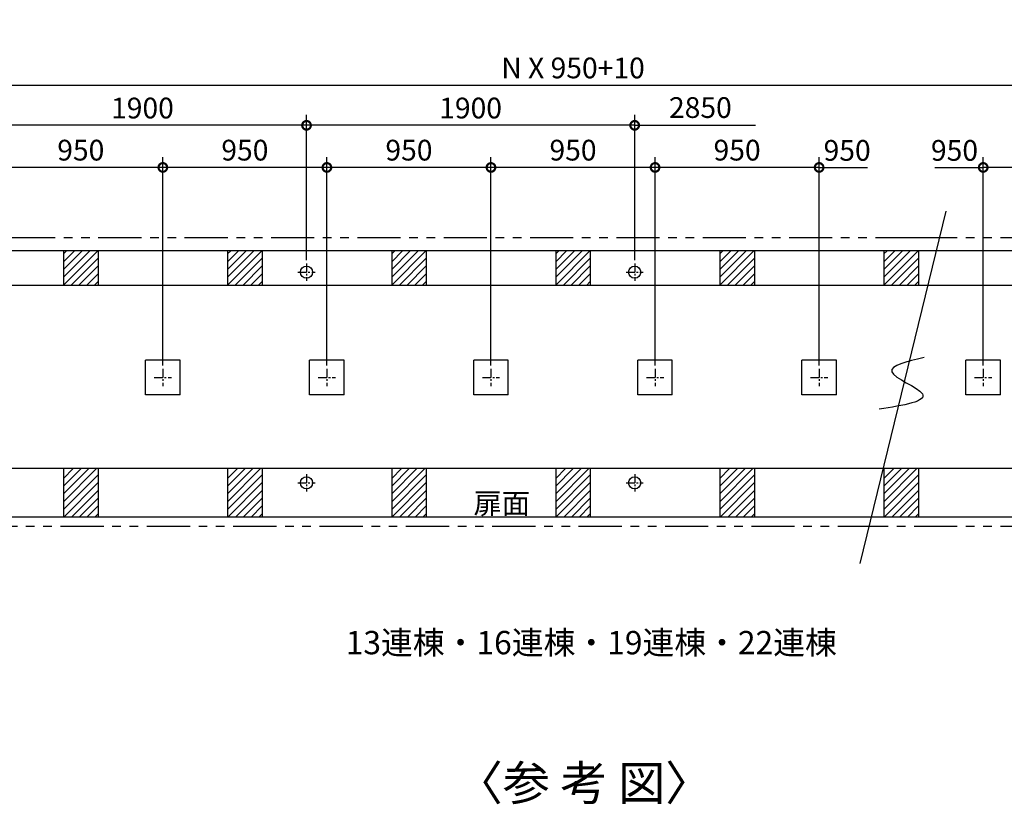
# Model space of a CAD drawing. Extents: x 140 to 16309, y 0 to 9136.
# Drawn here: x 5020 to 10721, y 4596 to 9136 of the extents above; entities that cross this region are included whole.
import ezdxf

# ---------------------------------------------------------------- set-up
doc = ezdxf.new("R2010")
doc.units = 0
doc.header["$LTSCALE"] = 20
doc.header["$PDMODE"] = 3
doc.header["$PDSIZE"] = 2
doc.linetypes.add('CENTER', pattern=[2, 1.25, -0.25, 0.25, -0.25])
doc.linetypes.add('PHANTOM', pattern=[2.5, 1.25, -0.25, 0.25, -0.25, 0.25, -0.25])
doc.layers.get('0').update_dxf_attribs({"linetype": 'CONTINUOUS'})
doc.layers.get('DEFPOINTS').update_dxf_attribs({"linetype": 'CONTINUOUS'})
for name, color, linetype in [('センター', 3, 'CENTER'), ('寸法', 4, 'CONTINUOUS'), ('想像線', 6, 'PHANTOM'), ('文字', 7, 'CONTINUOUS'), ('細線', 5, 'CONTINUOUS'), ('部品1', 7, 'CONTINUOUS')]:
    doc.layers.add(name, color=color, linetype=linetype)
doc.styles.add('STYLE1', font='isocp.shx', dxfattribs={"bigfont": 'bigfont.shx'})
doc.styles.add('STYLE2', font='MS PGothic.ttf')
doc.dimstyles.new('INABA_S40G', dxfattribs={"dimscale": 40, "dimtxt": 3, "dimasz": 2.5, "dimexe": 1.5, "dimexo": 0.5, "dimgap": 1, "dimtad": 3, "dimdec": 1, "dimdsep": 46, "dimtxsty": 'STYLE1', "dimblk1": 'DOTSMALL', "dimblk2": 'DOTSMALL', "dimsah": 1, "dimcen": 0, "dimclrt": 7, "dimadec": 0, "dimazin": 0, "dimtfac": 1, "dimtdec": 4, "dimtix": 1, "dimtmove": 0, "dimatfit": 3, "dimldrblk": 'DOTSMALL', "dimfxl": 1, "dimtolj": 1, "dimtzin": 0, "dimarcsym": 0})

# ---------------------------------------------------------------- blocks, each defined once
blk = doc.blocks.new('_DOTSMALL')
at = {"color": 0, "linetype": 'ByBlock', "ltscale": 50, "const_width": 0.5}
blk.add_lwpolyline([(-0.0625, 0, 1), (0.0625, 0, 1)], format="xyb", close=True, dxfattribs=at)
blk = doc.blocks.new('*D19')
at = {"layer": 'DEFPOINTS', "color": 0, "ltscale": 50}
for p in [(6680.6, 8524.9), (6680.6, 7725.6), (8580.6, 7725.6)]:
    blk.add_point(p, dxfattribs=at)
at = {"layer": '寸法', "color": 0, "lineweight": -2, "ltscale": 50}
for p, q in [((6680.6, 7745.6), (6680.6, 8584.9)), ((8580.6, 7745.6), (8580.6, 8584.9)), ((8580.6, 8524.9), (6680.6, 8524.9))]:
    blk.add_line(p, q, dxfattribs=at)
at = {"layer": '寸法', "color": 0, "lineweight": -2, "ltscale": 50, "xscale": 100, "yscale": 100, "zscale": 100, "rotation": 180}
blk.add_blockref('_DOTSMALL', (6680.6, 8524.9), dxfattribs=at)
at = {"layer": '寸法', "color": 0, "lineweight": -2, "ltscale": 50, "xscale": 100, "yscale": 100, "zscale": 100}
blk.add_blockref('_DOTSMALL', (8580.6, 8524.9), dxfattribs=at)
at = {"layer": '寸法', "color": 7, "ltscale": 50, "insert": (7630.6, 8624.9), "char_height": 120, "attachment_point": 5, "style": 'STYLE1'}
blk.add_mtext('\\A1;1900', dxfattribs=at)
blk = doc.blocks.new('*D20')
at = {"layer": 'DEFPOINTS', "color": 0, "ltscale": 50}
for p in [(7748.6, 8281.2), (7748.6, 7115.6), (8698.6, 7115.6)]:
    blk.add_point(p, dxfattribs=at)
at = {"layer": '寸法', "color": 0, "lineweight": -2, "ltscale": 50}
for p, q in [((7748.6, 7135.6), (7748.6, 8341.2)), ((8698.6, 7135.6), (8698.6, 8341.2)), ((8698.6, 8281.2), (7748.6, 8281.2))]:
    blk.add_line(p, q, dxfattribs=at)
at = {"layer": '寸法', "color": 0, "lineweight": -2, "ltscale": 50, "xscale": 100, "yscale": 100, "zscale": 100, "rotation": 180}
blk.add_blockref('_DOTSMALL', (7748.6, 8281.2), dxfattribs=at)
at = {"layer": '寸法', "color": 0, "lineweight": -2, "ltscale": 50, "xscale": 100, "yscale": 100, "zscale": 100}
blk.add_blockref('_DOTSMALL', (8698.6, 8281.2), dxfattribs=at)
at = {"layer": '寸法', "color": 7, "ltscale": 50, "insert": (8223.6, 8381.2), "char_height": 120, "attachment_point": 5, "style": 'STYLE1'}
blk.add_mtext('\\A1;950', dxfattribs=at)
blk = doc.blocks.new('*D21')
at = {"layer": 'DEFPOINTS', "color": 0, "ltscale": 50}
for p in [(14403.6, 8756.8), (2043.6, 7798.6), (14403.6, 7798.6)]:
    blk.add_point(p, dxfattribs=at)
at = {"layer": '寸法', "color": 0, "lineweight": -2, "ltscale": 50}
for p, q in [((2043.6, 7818.6), (2043.6, 8816.8)), ((14403.6, 7818.6), (14403.6, 8816.8)), ((2043.6, 8756.8), (14403.6, 8756.8))]:
    blk.add_line(p, q, dxfattribs=at)
at = {"layer": '寸法', "color": 0, "lineweight": -2, "ltscale": 50, "xscale": 100, "yscale": 100, "zscale": 100, "rotation": 180}
blk.add_blockref('_DOTSMALL', (2043.6, 8756.8), dxfattribs=at)
at = {"layer": '寸法', "color": 0, "lineweight": -2, "ltscale": 50, "xscale": 100, "yscale": 100, "zscale": 100}
blk.add_blockref('_DOTSMALL', (14403.6, 8756.8), dxfattribs=at)
at = {"layer": '寸法', "color": 7, "ltscale": 50, "insert": (8223.6, 8856.8), "char_height": 120, "attachment_point": 5, "style": 'STYLE1'}
blk.add_mtext('\\A1;N X 950+10', dxfattribs=at)
blk = doc.blocks.new('*D22')
at = {"layer": 'DEFPOINTS', "color": 0, "ltscale": 50}
for p in [(6798.6, 8281.2), (6798.6, 7115.6), (7748.6, 7115.6)]:
    blk.add_point(p, dxfattribs=at)
at = {"layer": '寸法', "color": 0, "lineweight": -2, "ltscale": 50}
for p, q in [((6798.6, 7135.6), (6798.6, 8341.2)), ((7748.6, 7135.6), (7748.6, 8341.2)), ((7748.6, 8281.2), (6798.6, 8281.2))]:
    blk.add_line(p, q, dxfattribs=at)
at = {"layer": '寸法', "color": 0, "lineweight": -2, "ltscale": 50, "xscale": 100, "yscale": 100, "zscale": 100, "rotation": 180}
blk.add_blockref('_DOTSMALL', (6798.6, 8281.2), dxfattribs=at)
at = {"layer": '寸法', "color": 0, "lineweight": -2, "ltscale": 50, "xscale": 100, "yscale": 100, "zscale": 100}
blk.add_blockref('_DOTSMALL', (7748.6, 8281.2), dxfattribs=at)
at = {"layer": '寸法', "color": 7, "ltscale": 50, "insert": (7273.6, 8381.2), "char_height": 120, "attachment_point": 5, "style": 'STYLE1'}
blk.add_mtext('\\A1;950', dxfattribs=at)
blk = doc.blocks.new('*D23')
at = {"layer": 'DEFPOINTS', "color": 0, "ltscale": 50}
for p in [(5848.6, 8281.2), (5848.6, 7115.6), (6798.6, 7115.6)]:
    blk.add_point(p, dxfattribs=at)
at = {"layer": '寸法', "color": 0, "lineweight": -2, "ltscale": 50}
for p, q in [((5848.6, 7135.6), (5848.6, 8341.2)), ((6798.6, 7135.6), (6798.6, 8341.2)), ((6798.6, 8281.2), (5848.6, 8281.2))]:
    blk.add_line(p, q, dxfattribs=at)
at = {"layer": '寸法', "color": 0, "lineweight": -2, "ltscale": 50, "xscale": 100, "yscale": 100, "zscale": 100, "rotation": 180}
blk.add_blockref('_DOTSMALL', (5848.6, 8281.2), dxfattribs=at)
at = {"layer": '寸法', "color": 0, "lineweight": -2, "ltscale": 50, "xscale": 100, "yscale": 100, "zscale": 100}
blk.add_blockref('_DOTSMALL', (6798.6, 8281.2), dxfattribs=at)
at = {"layer": '寸法', "color": 7, "ltscale": 50, "insert": (6323.6, 8381.2), "char_height": 120, "attachment_point": 5, "style": 'STYLE1'}
blk.add_mtext('\\A1;950', dxfattribs=at)
blk = doc.blocks.new('*D30')
at = {"layer": 'DEFPOINTS', "color": 0, "ltscale": 50}
for p in [(4898.6, 8281.2), (4898.6, 7115.6), (5848.6, 7115.6)]:
    blk.add_point(p, dxfattribs=at)
at = {"layer": '寸法', "color": 0, "lineweight": -2, "ltscale": 50}
for p, q in [((4898.6, 7135.6), (4898.6, 8341.2)), ((5848.6, 7135.6), (5848.6, 8341.2)), ((5848.6, 8281.2), (4898.6, 8281.2))]:
    blk.add_line(p, q, dxfattribs=at)
at = {"layer": '寸法', "color": 0, "lineweight": -2, "ltscale": 50, "xscale": 100, "yscale": 100, "zscale": 100, "rotation": 180}
blk.add_blockref('_DOTSMALL', (4898.6, 8281.2), dxfattribs=at)
at = {"layer": '寸法', "color": 0, "lineweight": -2, "ltscale": 50, "xscale": 100, "yscale": 100, "zscale": 100}
blk.add_blockref('_DOTSMALL', (5848.6, 8281.2), dxfattribs=at)
at = {"layer": '寸法', "color": 7, "ltscale": 50, "insert": (5373.6, 8381.2), "char_height": 120, "attachment_point": 5, "style": 'STYLE1'}
blk.add_mtext('\\A1;950', dxfattribs=at)
blk = doc.blocks.new('*D36')
at = {"layer": 'DEFPOINTS', "color": 0, "ltscale": 50}
for p in [(4780.6, 8524.9), (4780.6, 7725.6), (6680.6, 7725.6)]:
    blk.add_point(p, dxfattribs=at)
at = {"layer": '寸法', "color": 0, "lineweight": -2, "ltscale": 50}
for p, q in [((4780.6, 7745.6), (4780.6, 8584.9)), ((6680.6, 7745.6), (6680.6, 8584.9)), ((6680.6, 8524.9), (4780.6, 8524.9))]:
    blk.add_line(p, q, dxfattribs=at)
at = {"layer": '寸法', "color": 0, "lineweight": -2, "ltscale": 50, "xscale": 100, "yscale": 100, "zscale": 100, "rotation": 180}
blk.add_blockref('_DOTSMALL', (4780.6, 8524.9), dxfattribs=at)
at = {"layer": '寸法', "color": 0, "lineweight": -2, "ltscale": 50, "xscale": 100, "yscale": 100, "zscale": 100}
blk.add_blockref('_DOTSMALL', (6680.6, 8524.9), dxfattribs=at)
at = {"layer": '寸法', "color": 7, "ltscale": 50, "insert": (5730.6, 8624.9), "char_height": 120, "attachment_point": 5, "style": 'STYLE1'}
blk.add_mtext('\\A1;1900', dxfattribs=at)
blk = doc.blocks.new('*D38')
at = {"layer": 'DEFPOINTS', "color": 0, "ltscale": 50}
for p in [(8698.6, 8281.2), (8698.6, 7115.6), (9648.6, 7115.6)]:
    blk.add_point(p, dxfattribs=at)
at = {"layer": '寸法', "color": 0, "lineweight": -2, "ltscale": 50}
for p, q in [((8698.6, 7135.6), (8698.6, 8341.2)), ((9648.6, 7135.6), (9648.6, 8341.2)), ((9648.6, 8281.2), (8698.6, 8281.2))]:
    blk.add_line(p, q, dxfattribs=at)
at = {"layer": '寸法', "color": 0, "lineweight": -2, "ltscale": 50, "xscale": 100, "yscale": 100, "zscale": 100, "rotation": 180}
blk.add_blockref('_DOTSMALL', (8698.6, 8281.2), dxfattribs=at)
at = {"layer": '寸法', "color": 0, "lineweight": -2, "ltscale": 50, "xscale": 100, "yscale": 100, "zscale": 100}
blk.add_blockref('_DOTSMALL', (9648.6, 8281.2), dxfattribs=at)
at = {"layer": '寸法', "color": 7, "ltscale": 50, "insert": (9173.6, 8381.2), "char_height": 120, "attachment_point": 5, "style": 'STYLE1'}
blk.add_mtext('\\A1;950', dxfattribs=at)
blk = doc.blocks.new('*D39')
at = {"layer": 'DEFPOINTS', "color": 0, "ltscale": 50}
for p in [(10598.6, 8281.2), (10598.6, 7115.6), (11548.6, 7115.6)]:
    blk.add_point(p, dxfattribs=at)
at = {"layer": '寸法', "color": 0, "lineweight": -2, "ltscale": 50}
for p, q in [((10598.6, 7135.6), (10598.6, 8341.2)), ((11548.6, 7135.6), (11548.6, 8341.2)), ((11548.6, 8281.2), (10598.6, 8281.2))]:
    blk.add_line(p, q, dxfattribs=at)
at = {"layer": '寸法', "color": 0, "lineweight": -2, "ltscale": 50, "xscale": 100, "yscale": 100, "zscale": 100, "rotation": 180}
blk.add_blockref('_DOTSMALL', (10598.6, 8281.2), dxfattribs=at)
at = {"layer": '寸法', "color": 0, "lineweight": -2, "ltscale": 50, "xscale": 100, "yscale": 100, "zscale": 100}
blk.add_blockref('_DOTSMALL', (11548.6, 8281.2), dxfattribs=at)
at = {"layer": '寸法', "color": 7, "ltscale": 50, "insert": (11073.6, 8381.2), "char_height": 120, "attachment_point": 5, "style": 'STYLE1'}
blk.add_mtext('\\A1;950', dxfattribs=at)

msp = doc.modelspace()

# ---------------------------------------------------------------- linework, layer by layer
at = {"layer": 'センター', "ltscale": 2}
for p, q in [((6680.6, 7725.62), (6680.6, 7625.62)), ((8580.6, 7725.62), (8580.6, 7625.62)), ((6630.6, 7675.62), (6730.6, 7675.62)), ((8530.6, 7675.62), (8630.6, 7675.62)), ((5848.6, 7115.62), (5848.6, 7015.62)), ((6798.6, 7115.62), (6798.6, 7015.62)), ((7748.6, 7115.62), (7748.6, 7015.62)), ((8698.6, 7115.62), (8698.6, 7015.62)), ((9648.6, 7115.62), (9648.6, 7015.62)), ((10598.6, 7115.62), (10598.6, 7015.62)), ((5798.6, 7065.62), (5898.6, 7065.62)), ((6748.6, 7065.62), (6848.6, 7065.62)), ((7698.6, 7065.62), (7798.6, 7065.62)), ((8648.6, 7065.62), (8748.6, 7065.62)), ((9598.6, 7065.62), (9698.6, 7065.62)), ((10548.6, 7065.62), (10648.6, 7065.62)), ((6680.6, 6506.62), (6680.6, 6406.62)), ((8580.6, 6506.62), (8580.6, 6406.62)), ((6630.6, 6456.62), (6730.6, 6456.62)), ((8530.6, 6456.62), (8630.6, 6456.62))]:
    msp.add_line(p, q, dxfattribs=at)
at = {"layer": '寸法', "ltscale": 50}
for p, q in [((8580.6, 8524.89), (9280.64, 8524.89)), ((9648.6, 8281.23), (9928.6, 8281.23)), ((10318.6, 8281.23), (10598.6, 8281.23))]:
    msp.add_line(p, q, dxfattribs=at)
at = {"layer": '想像線', "ltscale": 10}
for p, q in [((10225.03, 7873.62), (1998.6, 7873.62)), ((14448.6, 7873.62), (10225.03, 7873.62)), ((10006.21, 6203.62), (1998.6, 6203.62)), ((14448.6, 6203.62), (10006.21, 6203.62))]:
    msp.add_line(p, q, dxfattribs=at)
at = {"layer": '細線', "ltscale": 50}
for p, q in [((10382.45, 8027.96), (9884.3, 5989.12)), ((5273.6, 7645.74), (5426.48, 7798.62)), ((5273.6, 7600.84), (5471.38, 7798.62)), ((5273.6, 7690.64), (5381.58, 7798.62)), ((5273.6, 7735.54), (5336.67, 7798.62)), ((5273.6, 7780.45), (5291.77, 7798.62)), ((5316.28, 7598.62), (5473.6, 7755.94)), ((6223.6, 7735.54), (6286.67, 7798.62)), ((6223.6, 7600.84), (6421.38, 7798.62)), ((6223.6, 7645.74), (6376.48, 7798.62)), ((6223.6, 7690.64), (6331.58, 7798.62)), ((6223.6, 7780.45), (6241.77, 7798.62)), ((6266.28, 7598.62), (6423.6, 7755.94)), ((7173.6, 7690.64), (7281.58, 7798.62)), ((7173.6, 7735.54), (7236.67, 7798.62)), ((7173.6, 7645.74), (7326.48, 7798.62)), ((7173.6, 7600.84), (7371.38, 7798.62)), ((7173.6, 7780.45), (7191.77, 7798.62)), ((7216.28, 7598.62), (7373.6, 7755.94)), ((8123.6, 7600.84), (8321.38, 7798.62)), ((8123.6, 7645.74), (8276.48, 7798.62)), ((8123.6, 7735.54), (8186.67, 7798.62)), ((8123.6, 7690.64), (8231.58, 7798.62)), ((8123.6, 7780.45), (8141.77, 7798.62)), ((8166.28, 7598.62), (8323.6, 7755.94)), ((9073.6, 7600.84), (9271.38, 7798.62)), ((9073.6, 7690.64), (9181.58, 7798.62)), ((9073.6, 7735.54), (9136.67, 7798.62)), ((9073.6, 7645.74), (9226.48, 7798.62)), ((9073.6, 7780.45), (9091.77, 7798.62)), ((9116.28, 7598.62), (9273.6, 7755.94)), ((10023.6, 7780.45), (10041.77, 7798.62)), ((10023.6, 7690.64), (10131.58, 7798.62)), ((10023.6, 7735.54), (10086.67, 7798.62)), ((10023.6, 7600.84), (10221.38, 7798.62)), ((10023.6, 7645.74), (10176.48, 7798.62)), ((10066.28, 7598.62), (10223.6, 7755.94)), ((5361.18, 7598.62), (5473.6, 7711.04)), ((6311.18, 7598.62), (6423.6, 7711.04)), ((7261.18, 7598.62), (7373.6, 7711.04)), ((8211.18, 7598.62), (8323.6, 7711.04)), ((9161.18, 7598.62), (9273.6, 7711.04)), ((10111.18, 7598.62), (10223.6, 7711.04)), ((5406.08, 7598.62), (5473.6, 7666.14)), ((6356.08, 7598.62), (6423.6, 7666.14)), ((7306.08, 7598.62), (7373.6, 7666.14)), ((8256.08, 7598.62), (8323.6, 7666.14)), ((9206.08, 7598.62), (9273.6, 7666.14)), ((10156.08, 7598.62), (10223.6, 7666.14)), ((5450.98, 7598.62), (5473.6, 7621.24)), ((6400.98, 7598.62), (6423.6, 7621.24)), ((7350.98, 7598.62), (7373.6, 7621.24)), ((8300.98, 7598.62), (8323.6, 7621.24)), ((9250.98, 7598.62), (9273.6, 7621.24)), ((10200.98, 7598.62), (10223.6, 7621.24)), ((5273.6, 6482.03), (5330.19, 6538.62)), ((5273.6, 6437.12), (5375.1, 6538.62)), ((5273.6, 6347.32), (5464.9, 6538.62)), ((5273.6, 6392.22), (5420, 6538.62)), ((5273.6, 6302.42), (5473.6, 6502.42)), ((6223.6, 6482.03), (6280.19, 6538.62)), ((6223.6, 6437.12), (6325.1, 6538.62)), ((6223.6, 6347.32), (6414.9, 6538.62)), ((6223.6, 6392.22), (6370, 6538.62)), ((6223.6, 6302.42), (6423.6, 6502.42)), ((7173.6, 6482.03), (7230.19, 6538.62)), ((7173.6, 6437.12), (7275.1, 6538.62)), ((7173.6, 6347.32), (7364.9, 6538.62)), ((7173.6, 6392.22), (7320, 6538.62)), ((7173.6, 6302.42), (7373.6, 6502.42)), ((8123.6, 6482.03), (8180.19, 6538.62)), ((8123.6, 6437.12), (8225.1, 6538.62)), ((8123.6, 6347.32), (8314.9, 6538.62)), ((8123.6, 6392.22), (8270, 6538.62)), ((8123.6, 6302.42), (8323.6, 6502.42)), ((9073.6, 6482.03), (9130.19, 6538.62)), ((9073.6, 6437.12), (9175.1, 6538.62)), ((9073.6, 6347.32), (9264.9, 6538.62)), ((9073.6, 6392.22), (9220, 6538.62)), ((9073.6, 6302.42), (9273.6, 6502.42)), ((10023.6, 6392.22), (10170, 6538.62)), ((10023.6, 6437.12), (10125.1, 6538.62)), ((10023.6, 6482.03), (10080.19, 6538.62)), ((10023.6, 6347.32), (10214.9, 6538.62)), ((10023.6, 6302.42), (10223.6, 6502.42)), ((5274.7, 6258.62), (5473.6, 6457.52)), ((6224.7, 6258.62), (6423.6, 6457.52)), ((7174.7, 6258.62), (7373.6, 6457.52)), ((8124.7, 6258.62), (8323.6, 6457.52)), ((9074.7, 6258.62), (9273.6, 6457.52)), ((10024.7, 6258.62), (10223.6, 6457.52)), ((5319.6, 6258.62), (5473.6, 6412.62)), ((6269.6, 6258.62), (6423.6, 6412.62)), ((7219.6, 6258.62), (7373.6, 6412.62)), ((8169.6, 6258.62), (8323.6, 6412.62)), ((9119.6, 6258.62), (9273.6, 6412.62)), ((10069.6, 6258.62), (10223.6, 6412.62)), ((5364.5, 6258.62), (5473.6, 6367.72)), ((6314.5, 6258.62), (6423.6, 6367.72)), ((7264.5, 6258.62), (7373.6, 6367.72)), ((8214.5, 6258.62), (8323.6, 6367.72)), ((9164.5, 6258.62), (9273.6, 6367.72)), ((10114.5, 6258.62), (10223.6, 6367.72)), ((5409.4, 6258.62), (5473.6, 6322.82)), ((5454.31, 6258.62), (5473.6, 6277.91)), ((6359.4, 6258.62), (6423.6, 6322.82)), ((6404.31, 6258.62), (6423.6, 6277.91)), ((7309.4, 6258.62), (7373.6, 6322.82)), ((7354.31, 6258.62), (7373.6, 6277.91)), ((8259.4, 6258.62), (8323.6, 6322.82)), ((8304.31, 6258.62), (8323.6, 6277.91)), ((9209.4, 6258.62), (9273.6, 6322.82)), ((9254.31, 6258.62), (9273.6, 6277.91)), ((10159.4, 6258.62), (10223.6, 6322.82)), ((10204.31, 6258.62), (10223.6, 6277.91))]:
    msp.add_line(p, q, dxfattribs=at)
msp.add_open_spline([(10255.88, 7180.86), (10157.04, 7157.78), (9952.44, 7109.99), (10391.4, 6945.27), (10136.36, 6904.41), (9996.03, 6881.93)], degree=3, knots=[0, 0, 0, 0, 203.141304, 420.5363205, 686.5018405, 686.5018405, 686.5018405, 686.5018405], dxfattribs=at)
at = {"layer": '部品1', "ltscale": 50}
for p, q in [((10215.2, 7798.62), (2043.6, 7798.62)), ((5273.6, 7798.62), (5273.6, 7598.62)), ((5473.6, 7798.62), (5473.6, 7598.62)), ((6223.6, 7798.62), (6223.6, 7598.62)), ((6423.6, 7798.62), (6423.6, 7598.62)), ((7173.6, 7798.62), (7173.6, 7598.62)), ((7373.6, 7798.62), (7373.6, 7598.62)), ((8123.6, 7798.62), (8123.6, 7598.62)), ((8323.6, 7798.62), (8323.6, 7598.62)), ((9073.6, 7798.62), (9073.6, 7598.62)), ((9273.6, 7798.62), (9273.6, 7598.62)), ((10023.6, 7798.62), (10023.6, 7598.62)), ((14403.6, 7798.62), (10176.48, 7798.62)), ((10223.6, 7798.62), (10223.6, 7598.62)), ((10189, 7598.62), (2163.6, 7598.62)), ((14283.6, 7598.62), (10156.08, 7598.62)), ((5948.6, 7165.62), (5748.6, 7165.62)), ((5748.6, 6965.62), (5748.6, 7165.62)), ((5948.6, 6965.62), (5948.6, 7165.62)), ((6898.6, 7165.62), (6698.6, 7165.62)), ((6698.6, 6965.62), (6698.6, 7165.62)), ((6898.6, 6965.62), (6898.6, 7165.62)), ((7848.6, 7165.62), (7648.6, 7165.62)), ((7648.6, 6965.62), (7648.6, 7165.62)), ((7848.6, 6965.62), (7848.6, 7165.62)), ((8798.6, 7165.62), (8598.6, 7165.62)), ((8598.6, 6965.62), (8598.6, 7165.62)), ((8798.6, 6965.62), (8798.6, 7165.62)), ((9748.6, 7165.62), (9548.6, 7165.62)), ((9548.6, 6965.62), (9548.6, 7165.62)), ((9748.6, 6965.62), (9748.6, 7165.62)), ((10698.6, 7165.62), (10498.6, 7165.62)), ((10498.6, 6965.62), (10498.6, 7165.62)), ((10698.6, 6965.62), (10698.6, 7165.62)), ((5948.6, 6965.62), (5748.6, 6965.62)), ((6898.6, 6965.62), (6698.6, 6965.62)), ((7848.6, 6965.62), (7648.6, 6965.62)), ((8798.6, 6965.62), (8598.6, 6965.62)), ((9748.6, 6965.62), (9548.6, 6965.62)), ((10698.6, 6965.62), (10498.6, 6965.62)), ((10125.1, 6538.62), (2163.6, 6538.62)), ((5273.6, 6538.62), (5273.6, 6258.62)), ((5473.6, 6538.62), (5473.6, 6258.62)), ((6223.6, 6538.62), (6223.6, 6258.62)), ((6423.6, 6538.62), (6423.6, 6258.62)), ((7173.6, 6538.62), (7173.6, 6258.62)), ((7373.6, 6538.62), (7373.6, 6258.62)), ((8123.6, 6538.62), (8123.6, 6258.62)), ((8323.6, 6538.62), (8323.6, 6258.62)), ((9073.6, 6538.62), (9073.6, 6258.62)), ((9273.6, 6538.62), (9273.6, 6258.62)), ((10023.6, 6538.62), (10023.6, 6258.62)), ((14283.6, 6538.62), (10090.45, 6538.62)), ((10223.6, 6538.62), (10223.6, 6258.62)), ((10069.6, 6258.62), (2043.6, 6258.62)), ((14403.6, 6258.62), (10053.76, 6258.62))]:
    msp.add_line(p, q, dxfattribs=at)
for centre in [(6680.6, 7675.62), (8580.6, 7675.62), (6680.6, 6456.62), (8580.6, 6456.62)]:
    msp.add_circle(centre, 35, dxfattribs=at)

# ---------------------------------------------------------------- texts
at = {"layer": '寸法', "ltscale": 50, "style": 'STYLE1'}
msp.add_text('扉面', height=120, dxfattribs=at).set_placement((7647.44, 6277.3))
at = {"layer": '寸法', "color": 7, "ltscale": 50, "char_height": 120, "attachment_point": 5, "style": 'STYLE1'}
for s, insert in [('\\A1;2850', (8960.99, 8627.63)), ('\\A1;950', (9810.73, 8379.79)), ('\\A1;950', (10432.41, 8379.79))]:
    msp.add_mtext(s, dxfattribs=dict(at, insert=insert))
at = {"layer": '文字', "color": 7, "ltscale": 50, "style": 'STYLE2'}
msp.add_text('〈参 考 図〉', height=200, dxfattribs=at).set_placement((7543.87, 4619.86))
at = {"layer": '部品1', "style": 'STYLE2'}
msp.add_text('13連棟・16連棟・19連棟・22連棟', height=135, dxfattribs=at).set_placement((6907.52, 5464.33))

# ---------------------------------------------------------------- dimensions: what is measured, and where the dimension line sits
at = {"layer": '寸法', "ltscale": 50}
dim = msp.add_linear_dim(base=(14403.6, 8756.84), p1=(2043.6, 7798.62), p2=(14403.6, 7798.62), text='N X 950+10', dimstyle='INABA_S40G', dxfattribs=at)
dim.commit()
dim.dimension.update_dxf_attribs({"geometry": '*D21', "text_midpoint": (8223.6, 8856.84)})
for base, p1, p2, picture, middle in [((4780.6, 8524.89), (6680.6, 7725.62), (4780.6, 7725.62), '*D36', (5730.6, 8624.89)), ((6680.6, 8524.89), (8580.6, 7725.62), (6680.6, 7725.62), '*D19', (7630.6, 8624.89)), ((4898.6, 8281.23), (5848.6, 7115.62), (4898.6, 7115.62), '*D30', (5373.6, 8381.23)), ((5848.6, 8281.23), (6798.6, 7115.62), (5848.6, 7115.62), '*D23', (6323.6, 8381.23)), ((6798.6, 8281.23), (7748.6, 7115.62), (6798.6, 7115.62), '*D22', (7273.6, 8381.23)), ((7748.6, 8281.23), (8698.6, 7115.62), (7748.6, 7115.62), '*D20', (8223.6, 8381.23)), ((8698.6, 8281.23), (9648.6, 7115.62), (8698.6, 7115.62), '*D38', (9173.6, 8381.23)), ((10598.6, 8281.23), (11548.6, 7115.62), (10598.6, 7115.62), '*D39', (11073.6, 8381.23))]:
    dim = msp.add_linear_dim(base=base, p1=p1, p2=p2, dimstyle='INABA_S40G', dxfattribs=at)
    dim.commit()
    dim.dimension.update_dxf_attribs({"geometry": picture, "text_midpoint": middle})

doc.saveas('drawing.dxf')
